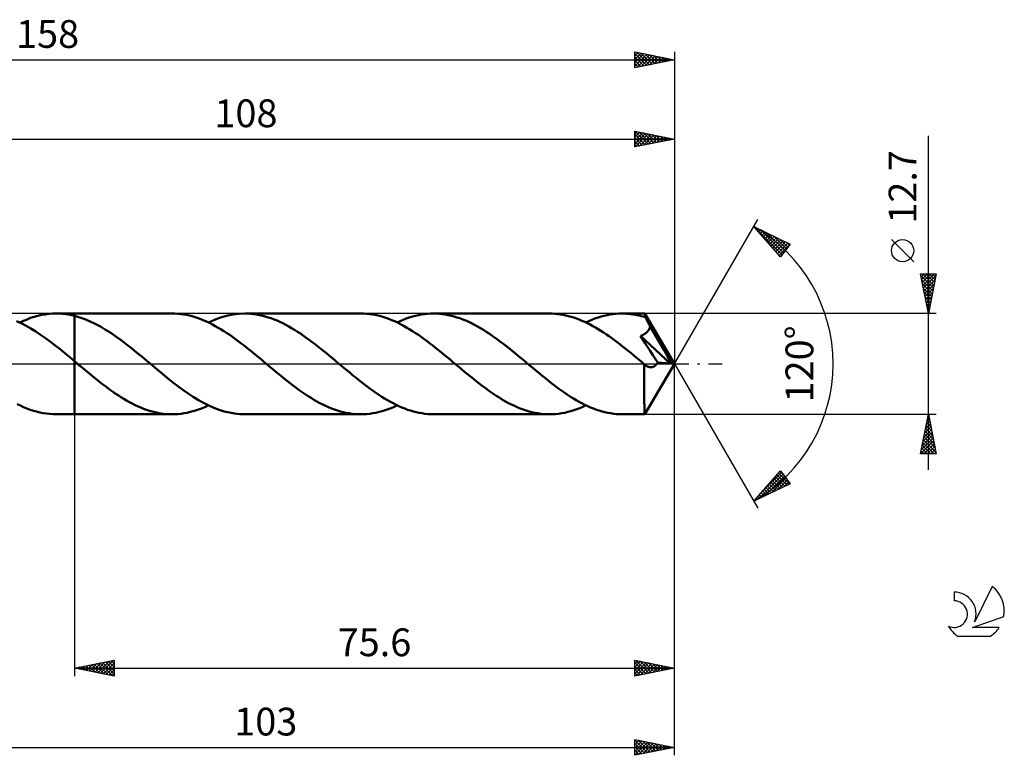
# Model space of a CAD drawing. Units: millimetres. Extents: x -17 to 200, y -49 to 43.
# Drawn here: x 75 to 200, y -49 to 43 of the extents above; entities that cross this region are included whole.
import ezdxf
from ezdxf.enums import TextEntityAlignment as Align

# ---------------------------------------------------------------- set-up
doc = ezdxf.new("R2010")
doc.units = ezdxf.units.MM
doc.header["$LTSCALE"] = 5.5
doc.linetypes.add('LONGDASH_DASH', pattern=[0.85, 0.4, -0.2, 0.05, -0.2])
for name, color, linetype in [('1', 4, 'CONTINUOUS'), ('2', 7, 'CONTINUOUS'), ('4', 2, 'LONGDASH_DASH'), ('CUT', 1, 'CONTINUOUS'), ('NOCUT', 7, 'CONTINUOUS'), ('SK2', 7, 'CONTINUOUS'), ('SK4', 2, 'LONGDASH_DASH'), ('SK6', 5, 'CONTINUOUS')]:
    doc.layers.add(name, color=color, linetype=linetype)
doc.styles.get("Standard").update_dxf_attribs({"font": 'Monospac821 BT'})

msp = doc.modelspace()

# ---------------------------------------------------------------- linework, layer by layer
at = {"layer": '1', "color": 4, "linetype": 'CONTINUOUS', "lineweight": 50}
for p, q in [((78.24, 6.17), (78.7, 6.25)), ((78.7, 6.25), (79.16, 6.3)), ((79.16, 6.3), (79.62, 6.34)), ((79.62, 6.34), (80.08, 6.35)), ((80.07, 6.35), (82.4, 6.35)), ((80.47, 6.34), (80.08, 6.35)), ((80.85, 6.32), (80.47, 6.34)), ((81.24, 6.27), (80.85, 6.32)), ((81.63, 6.22), (81.24, 6.27)), ((82.01, 6.14), (81.63, 6.22)), ((94.69, 6.35), (82.4, 6.35)), ((82.4, 6.35), (82.4, 6.35)), ((82.4, 6.05), (82.4, 6.35)), ((82.4, -6.35), (82.4, 6.35)), ((95.05, 6.34), (94.69, 6.35)), ((95.42, 6.32), (95.05, 6.34)), ((95.78, 6.29), (95.42, 6.32)), ((96.14, 6.23), (95.78, 6.29)), ((96.5, 6.17), (96.14, 6.23)), ((101.56, 6.06), (102.33, 6.22)), ((102.33, 6.22), (103.09, 6.32)), ((103.09, 6.32), (103.86, 6.35)), ((104.22, 6.34), (103.86, 6.35)), ((118.48, 6.35), (103.86, 6.35)), ((104.59, 6.32), (104.22, 6.34)), ((104.96, 6.28), (104.59, 6.32)), ((105.33, 6.23), (104.96, 6.28)), ((105.7, 6.16), (105.33, 6.23)), ((118.84, 6.34), (118.48, 6.35)), ((119.2, 6.32), (118.84, 6.34)), ((119.56, 6.28), (119.2, 6.32)), ((119.93, 6.23), (119.56, 6.28)), ((120.29, 6.17), (119.93, 6.23)), ((125.73, 6.15), (126.11, 6.22)), ((126.11, 6.22), (126.5, 6.28)), ((126.5, 6.28), (126.88, 6.32)), ((126.88, 6.32), (127.26, 6.34)), ((127.26, 6.34), (127.64, 6.35)), ((128.01, 6.34), (127.64, 6.35)), ((142.26, 6.35), (127.64, 6.35)), ((128.38, 6.32), (128.01, 6.34)), ((128.75, 6.28), (128.38, 6.32)), ((129.12, 6.23), (128.75, 6.28)), ((129.49, 6.16), (129.12, 6.23)), ((142.6, 6.34), (142.26, 6.35)), ((142.94, 6.32), (142.6, 6.34)), ((143.28, 6.29), (142.94, 6.32)), ((143.62, 6.25), (143.28, 6.29)), ((143.97, 6.19), (143.62, 6.25)), ((149.52, 6.15), (149.9, 6.22)), ((149.9, 6.22), (150.28, 6.28)), ((150.28, 6.28), (150.66, 6.32)), ((150.66, 6.32), (151.05, 6.34)), ((151.05, 6.34), (151.43, 6.35)), ((151.69, 6.35), (151.43, 6.35)), ((154.28, 6.35), (151.43, 6.35)), ((151.96, 6.33), (151.69, 6.35)), ((152.22, 6.32), (151.96, 6.33)), ((152.48, 6.29), (152.22, 6.32)), ((152.75, 6.25), (152.48, 6.29)), ((153.01, 6.21), (152.75, 6.25)), ((153.27, 6.16), (153.01, 6.21)), ((154.29, 6.33), (154.28, 6.35)), ((158, 0), (154.28, 6.35)), ((154.28, 6.35), (154.28, 6.35)), ((154.28, 6.35), (154.28, 6.35)), ((154.28, 6.35), (154.28, 6.35)), ((154.28, 6.35), (154.28, 6.35)), ((154.28, 6.35), (154.28, 6.35)), ((154.28, 6.35), (154.28, 6.35)), ((154.29, 6.31), (154.29, 6.33)), ((154.3, 6.27), (154.29, 6.31)), ((154.3, 6.23), (154.3, 6.27)), ((154.31, 6.18), (154.3, 6.23)), ((75.68, 5.13), (75.07, 5.41)), ((75.49, 5.22), (75.95, 5.43)), ((76.29, 4.81), (75.68, 5.13)), ((75.95, 5.43), (76.41, 5.62)), ((76.41, 5.62), (76.86, 5.79)), ((76.86, 5.79), (77.32, 5.94)), ((77.32, 5.94), (77.78, 6.06)), ((77.78, 6.06), (78.24, 6.17)), ((82.4, 6.05), (82.01, 6.14)), ((83.05, 5.87), (82.4, 6.05)), ((82.4, 6.05), (82.4, 6.05)), ((82.4, 6.05), (82.4, 6.05)), ((82.4, 6.05), (82.4, 6.05)), ((83.7, 5.63), (83.05, 5.87)), ((84.35, 5.36), (83.7, 5.63)), ((85.01, 5.05), (84.35, 5.36)), ((85.66, 4.7), (85.01, 5.05)), ((96.87, 6.09), (96.5, 6.17)), ((97.23, 6), (96.87, 6.09)), ((97.59, 5.89), (97.23, 6)), ((97.96, 5.77), (97.59, 5.89)), ((98.32, 5.64), (97.96, 5.77)), ((98.68, 5.49), (98.32, 5.64)), ((99.04, 5.33), (98.68, 5.49)), ((99.41, 5.16), (99.04, 5.33)), ((99.27, 5.22), (100.04, 5.56)), ((99.77, 4.97), (99.41, 5.16)), ((100.13, 4.78), (99.77, 4.97)), ((100.04, 5.56), (100.8, 5.84)), ((100.8, 5.84), (101.56, 6.06)), ((106.07, 6.08), (105.7, 6.16)), ((106.44, 5.98), (106.07, 6.08)), ((106.81, 5.87), (106.44, 5.98)), ((107.18, 5.75), (106.81, 5.87)), ((107.55, 5.61), (107.18, 5.75)), ((107.92, 5.46), (107.55, 5.61)), ((108.29, 5.29), (107.92, 5.46)), ((108.65, 5.12), (108.29, 5.29)), ((109.02, 4.93), (108.65, 5.12)), ((120.65, 6.09), (120.29, 6.17)), ((121.02, 6), (120.65, 6.09)), ((121.38, 5.89), (121.02, 6)), ((121.74, 5.77), (121.38, 5.89)), ((122.11, 5.63), (121.74, 5.77)), ((122.47, 5.49), (122.11, 5.63)), ((122.83, 5.33), (122.47, 5.49)), ((123.19, 5.16), (122.83, 5.33)), ((123.06, 5.22), (123.44, 5.4)), ((123.56, 4.97), (123.19, 5.16)), ((123.44, 5.4), (123.82, 5.56)), ((123.92, 4.78), (123.56, 4.97)), ((123.82, 5.56), (124.2, 5.71)), ((124.2, 5.71), (124.59, 5.84)), ((124.59, 5.84), (124.97, 5.96)), ((124.97, 5.96), (125.35, 6.06)), ((125.35, 6.06), (125.73, 6.15)), ((129.86, 6.08), (129.49, 6.16)), ((130.23, 5.98), (129.86, 6.08)), ((130.59, 5.87), (130.23, 5.98)), ((130.96, 5.75), (130.59, 5.87)), ((131.33, 5.61), (130.96, 5.75)), ((131.7, 5.46), (131.33, 5.61)), ((132.07, 5.29), (131.7, 5.46)), ((132.44, 5.12), (132.07, 5.29)), ((132.81, 4.93), (132.44, 5.12)), ((144.31, 6.12), (143.97, 6.19)), ((144.65, 6.04), (144.31, 6.12)), ((144.99, 5.94), (144.65, 6.04)), ((145.33, 5.84), (144.99, 5.94)), ((145.67, 5.72), (145.33, 5.84)), ((146.01, 5.59), (145.67, 5.72)), ((146.35, 5.45), (146.01, 5.59)), ((146.69, 5.29), (146.35, 5.45)), ((147.03, 5.13), (146.69, 5.29)), ((146.84, 5.22), (147.23, 5.4)), ((147.38, 4.96), (147.03, 5.13)), ((147.23, 5.4), (147.61, 5.56)), ((147.61, 5.56), (147.99, 5.71)), ((147.99, 5.71), (148.37, 5.84)), ((148.37, 5.84), (148.76, 5.96)), ((148.76, 5.96), (149.14, 6.06)), ((149.14, 6.06), (149.52, 6.15)), ((153.54, 6.1), (153.27, 6.16)), ((153.8, 6.04), (153.54, 6.1)), ((154.07, 5.97), (153.8, 6.04)), ((154.33, 5.89), (154.07, 5.97)), ((154.31, 6.12), (154.31, 6.18)), ((154.32, 6.05), (154.31, 6.12)), ((154.32, 5.97), (154.32, 6.05)), ((154.33, 5.89), (154.32, 5.97)), ((154.36, 5.84), (154.33, 5.89)), ((154.38, 5.79), (154.36, 5.84)), ((154.41, 5.74), (154.38, 5.79)), ((154.43, 5.7), (154.41, 5.74)), ((154.46, 5.65), (154.43, 5.7)), ((154.49, 5.6), (154.46, 5.65)), ((154.51, 5.55), (154.49, 5.6)), ((154.57, 5.43), (154.51, 5.55)), ((158, 0), (154.51, 5.55)), ((154.63, 5.31), (154.57, 5.43)), ((154.7, 5.19), (154.63, 5.31)), ((154.76, 5.07), (154.7, 5.19)), ((154.82, 4.95), (154.76, 5.07)), ((76.9, 4.46), (76.29, 4.81)), ((77.51, 4.08), (76.9, 4.46)), ((78.13, 3.67), (77.51, 4.08)), ((86.31, 4.31), (85.66, 4.7)), ((86.96, 3.9), (86.31, 4.31)), ((87.61, 3.45), (86.96, 3.9)), ((100.5, 4.57), (100.13, 4.78)), ((100.86, 4.36), (100.5, 4.57)), ((101.22, 4.13), (100.86, 4.36)), ((101.59, 3.89), (101.22, 4.13)), ((101.95, 3.65), (101.59, 3.89)), ((109.39, 4.73), (109.02, 4.93)), ((109.76, 4.51), (109.39, 4.73)), ((110.13, 4.29), (109.76, 4.51)), ((110.5, 4.06), (110.13, 4.29)), ((110.87, 3.82), (110.5, 4.06)), ((111.24, 3.56), (110.87, 3.82)), ((124.28, 4.57), (123.92, 4.78)), ((124.64, 4.36), (124.28, 4.57)), ((125.01, 4.13), (124.64, 4.36)), ((125.37, 3.89), (125.01, 4.13)), ((125.73, 3.65), (125.37, 3.89)), ((133.18, 4.73), (132.81, 4.93)), ((133.55, 4.51), (133.18, 4.73)), ((133.92, 4.29), (133.55, 4.51)), ((134.29, 4.06), (133.92, 4.29)), ((134.65, 3.82), (134.29, 4.06)), ((135.02, 3.56), (134.65, 3.82)), ((147.72, 4.77), (147.38, 4.96)), ((148.06, 4.58), (147.72, 4.77)), ((148.4, 4.38), (148.06, 4.58)), ((148.74, 4.16), (148.4, 4.38)), ((149.08, 3.94), (148.74, 4.16)), ((149.42, 3.72), (149.08, 3.94)), ((154.06, 3.68), (154.15, 3.73)), ((154.15, 3.73), (154.23, 3.77)), ((154.23, 3.77), (154.31, 3.83)), ((154.31, 3.83), (154.39, 3.88)), ((154.39, 3.88), (154.46, 3.94)), ((154.46, 3.94), (154.53, 4)), ((154.53, 4), (154.6, 4.07)), ((154.6, 4.07), (154.66, 4.14)), ((154.66, 4.14), (154.71, 4.21)), ((154.71, 4.21), (154.76, 4.29)), ((154.76, 4.29), (154.81, 4.37)), ((154.81, 4.37), (154.85, 4.45)), ((154.88, 4.83), (154.82, 4.95)), ((154.85, 4.45), (154.89, 4.53)), ((154.94, 4.71), (154.88, 4.83)), ((154.89, 4.53), (154.92, 4.62)), ((154.92, 4.62), (154.94, 4.71)), ((156.09, 2.78), (154.94, 4.71)), ((78.74, 3.25), (78.13, 3.67)), ((79.35, 2.8), (78.74, 3.25)), ((79.96, 2.33), (79.35, 2.8)), ((88.26, 2.98), (87.61, 3.45)), ((88.91, 2.49), (88.26, 2.98)), ((89.57, 1.98), (88.91, 2.49)), ((102.31, 3.4), (101.95, 3.65)), ((102.67, 3.14), (102.31, 3.4)), ((103.04, 2.87), (102.67, 3.14)), ((103.4, 2.59), (103.04, 2.87)), ((103.76, 2.31), (103.4, 2.59)), ((111.61, 3.3), (111.24, 3.56)), ((111.98, 3.03), (111.61, 3.3)), ((112.35, 2.76), (111.98, 3.03)), ((112.72, 2.48), (112.35, 2.76)), ((126.1, 3.4), (125.73, 3.65)), ((126.46, 3.13), (126.1, 3.4)), ((126.82, 2.87), (126.46, 3.13)), ((127.19, 2.59), (126.82, 2.87)), ((127.55, 2.31), (127.19, 2.59)), ((135.39, 3.3), (135.02, 3.56)), ((135.76, 3.03), (135.39, 3.3)), ((136.13, 2.76), (135.76, 3.03)), ((136.5, 2.48), (136.13, 2.76)), ((149.76, 3.48), (149.42, 3.72)), ((150.1, 3.24), (149.76, 3.48)), ((150.44, 2.99), (150.1, 3.24)), ((150.78, 2.73), (150.44, 2.99)), ((151.12, 2.47), (150.78, 2.73)), ((153.71, 3.52), (153.8, 3.56)), ((153.98, 3.12), (153.71, 3.52)), ((157.48, 0.04), (153.71, 3.52)), ((153.8, 3.56), (153.89, 3.6)), ((153.89, 3.6), (153.98, 3.64)), ((153.98, 3.64), (154.06, 3.68)), ((154.27, 2.67), (153.98, 3.12)), ((154.6, 2.17), (154.27, 2.67)), ((156.64, 1.84), (156.09, 2.78)), ((80.57, 1.84), (79.96, 2.33)), ((81.18, 1.35), (80.57, 1.84)), ((81.79, 0.84), (81.18, 1.35)), ((90.22, 1.45), (89.57, 1.98)), ((90.87, 0.92), (90.22, 1.45)), ((104.12, 2.03), (103.76, 2.31)), ((104.49, 1.73), (104.12, 2.03)), ((104.85, 1.44), (104.49, 1.73)), ((105.21, 1.14), (104.85, 1.44)), ((113.08, 2.19), (112.72, 2.48)), ((113.45, 1.9), (113.08, 2.19)), ((113.82, 1.6), (113.45, 1.9)), ((114.19, 1.3), (113.82, 1.6)), ((114.56, 0.99), (114.19, 1.3)), ((127.91, 2.02), (127.55, 2.31)), ((128.27, 1.73), (127.91, 2.02)), ((128.64, 1.44), (128.27, 1.73)), ((129, 1.14), (128.64, 1.44)), ((136.87, 2.19), (136.5, 2.48)), ((137.24, 1.89), (136.87, 2.19)), ((137.61, 1.6), (137.24, 1.89)), ((137.98, 1.3), (137.61, 1.6)), ((138.35, 0.99), (137.98, 1.3)), ((151.47, 2.21), (151.12, 2.47)), ((151.81, 1.94), (151.47, 2.21)), ((152.15, 1.66), (151.81, 1.94)), ((152.49, 1.38), (152.15, 1.66)), ((152.83, 1.1), (152.49, 1.38)), ((154.94, 1.63), (154.6, 2.17)), ((155.29, 1.1), (154.94, 1.63)), ((156.95, 1.27), (156.64, 1.84)), ((157.15, 0.89), (156.95, 1.27)), ((82.4, 0.33), (81.79, 0.84)), ((82.54, 0.21), (82.4, 0.33)), ((82.4, 0.33), (82.4, 0.33)), ((82.4, 0.33), (82.4, 0.33)), ((82.4, 0.33), (82.4, 0.33)), ((82.4, 0.33), (82.4, 0.33)), ((82.4, 0.33), (82.4, 0.33)), ((82.4, -6.35), (82.4, 0.33)), ((82.68, 0.1), (82.54, 0.21)), ((82.82, -0.02), (82.68, 0.1)), ((91.52, 0.37), (90.87, 0.92)), ((92.17, -0.17), (91.52, 0.37)), ((105.58, 0.84), (105.21, 1.14)), ((105.94, 0.54), (105.58, 0.84)), ((106.3, 0.23), (105.94, 0.54)), ((106.67, -0.07), (106.3, 0.23)), ((114.93, 0.68), (114.56, 0.99)), ((115.3, 0.37), (114.93, 0.68)), ((115.66, 0.07), (115.3, 0.37)), ((116.03, -0.23), (115.66, 0.07)), ((129.36, 0.84), (129, 1.14)), ((129.72, 0.54), (129.36, 0.84)), ((130.09, 0.23), (129.72, 0.54)), ((130.45, -0.07), (130.09, 0.23)), ((138.72, 0.68), (138.35, 0.99)), ((139.09, 0.37), (138.72, 0.68)), ((139.45, 0.07), (139.09, 0.37)), ((139.81, -0.23), (139.45, 0.07)), ((153.17, 0.82), (152.83, 1.1)), ((153.51, 0.54), (153.17, 0.82)), ((153.85, 0.25), (153.51, 0.54)), ((154.2, -0.04), (153.85, 0.25)), ((154.28, -6.35), (158, 0)), ((155.61, 0.61), (155.29, 1.1)), ((155.89, 0.18), (155.61, 0.61)), ((155.77, -0.01), (155.83, 0.08)), ((155.83, 0.08), (155.89, 0.18)), ((157.48, 0.04), (155.89, 0.18)), ((157.29, 0.6), (157.15, 0.89)), ((157.38, 0.38), (157.29, 0.6)), ((157.45, 0.2), (157.38, 0.38)), ((157.44, 0.18), (157.43, 0.2)), ((158, 0), (157.43, 0.2)), ((157.43, 0.2), (157.45, 0.2)), ((157.45, 0.16), (157.44, 0.18)), ((158, 0), (157.45, 0.2)), ((157.46, 0.13), (157.45, 0.16)), ((157.46, 0.11), (157.46, 0.13)), ((157.47, 0.09), (157.46, 0.11)), ((157.48, 0.07), (157.47, 0.09)), ((157.48, 0.04), (157.48, 0.07)), ((82.96, -0.14), (82.82, -0.02)), ((83.1, -0.26), (82.96, -0.14)), ((83.24, -0.37), (83.1, -0.26)), ((83.6, -0.67), (83.24, -0.37)), ((83.96, -0.97), (83.6, -0.67)), ((84.32, -1.27), (83.96, -0.97)), ((92.82, -0.71), (92.17, -0.17)), ((93.47, -1.25), (92.82, -0.71)), ((107.03, -0.37), (106.67, -0.07)), ((107.4, -0.68), (107.03, -0.37)), ((107.77, -0.99), (107.4, -0.68)), ((108.14, -1.29), (107.77, -0.99)), ((116.39, -0.54), (116.03, -0.23)), ((116.75, -0.84), (116.39, -0.54)), ((117.12, -1.14), (116.75, -0.84)), ((117.48, -1.44), (117.12, -1.14)), ((130.81, -0.37), (130.45, -0.07)), ((131.18, -0.68), (130.81, -0.37)), ((131.55, -0.99), (131.18, -0.68)), ((131.92, -1.29), (131.55, -0.99)), ((140.18, -0.54), (139.81, -0.23)), ((140.54, -0.84), (140.18, -0.54)), ((140.9, -1.14), (140.54, -0.84)), ((141.27, -1.44), (140.9, -1.14)), ((154.19, -0.32), (154.2, -0.04)), ((154.19, -0.61), (154.19, -0.32)), ((154.19, -0.9), (154.19, -0.61)), ((154.19, -1.18), (154.19, -0.9)), ((154.19, -1.46), (154.19, -1.18)), ((154.21, -0.05), (154.2, -0.04)), ((154.23, -0.07), (154.21, -0.05)), ((154.25, -0.08), (154.23, -0.07)), ((154.26, -0.1), (154.25, -0.08)), ((154.28, -0.11), (154.26, -0.1)), ((154.3, -0.12), (154.28, -0.11)), ((154.38, -0.18), (154.3, -0.12)), ((154.45, -0.24), (154.38, -0.18)), ((154.53, -0.29), (154.45, -0.24)), ((154.61, -0.33), (154.53, -0.29)), ((154.69, -0.36), (154.61, -0.33)), ((154.77, -0.38), (154.69, -0.36)), ((154.85, -0.4), (154.77, -0.38)), ((154.92, -0.42), (154.85, -0.4)), ((155, -0.42), (154.92, -0.42)), ((155, -0.42), (155.08, -0.42)), ((155.08, -0.42), (155.16, -0.41)), ((155.16, -0.41), (155.24, -0.39)), ((155.24, -0.39), (155.32, -0.36)), ((155.32, -0.36), (155.4, -0.33)), ((155.4, -0.33), (155.48, -0.28)), ((155.48, -0.28), (155.55, -0.23)), ((155.55, -0.23), (155.63, -0.17)), ((155.63, -0.17), (155.7, -0.09)), ((155.7, -0.09), (155.77, -0.01)), ((84.67, -1.56), (84.32, -1.27)), ((85.03, -1.85), (84.67, -1.56)), ((85.39, -2.13), (85.03, -1.85)), ((85.75, -2.41), (85.39, -2.13)), ((86.1, -2.69), (85.75, -2.41)), ((94.11, -1.78), (93.47, -1.25)), ((94.76, -2.3), (94.11, -1.78)), ((95.41, -2.79), (94.76, -2.3)), ((108.51, -1.6), (108.14, -1.29)), ((108.88, -1.89), (108.51, -1.6)), ((109.24, -2.19), (108.88, -1.89)), ((109.61, -2.48), (109.24, -2.19)), ((109.98, -2.76), (109.61, -2.48)), ((117.84, -1.73), (117.48, -1.44)), ((118.2, -2.02), (117.84, -1.73)), ((118.57, -2.31), (118.2, -2.02)), ((118.93, -2.59), (118.57, -2.31)), ((132.29, -1.6), (131.92, -1.29)), ((132.66, -1.89), (132.29, -1.6)), ((133.03, -2.19), (132.66, -1.89)), ((133.4, -2.47), (133.03, -2.19)), ((133.77, -2.76), (133.4, -2.47)), ((141.63, -1.73), (141.27, -1.44)), ((141.99, -2.02), (141.63, -1.73)), ((142.35, -2.31), (141.99, -2.02)), ((142.72, -2.59), (142.35, -2.31)), ((154.18, -2.26), (154.19, -2)), ((154.18, -2.52), (154.18, -2.26)), ((154.19, -1.74), (154.19, -1.46)), ((154.19, -2), (154.19, -1.74)), ((86.46, -2.95), (86.1, -2.69)), ((86.82, -3.22), (86.46, -2.95)), ((87.18, -3.47), (86.82, -3.22)), ((87.53, -3.72), (87.18, -3.47)), ((87.89, -3.96), (87.53, -3.72)), ((96.06, -3.27), (95.41, -2.79)), ((96.71, -3.73), (96.06, -3.27)), ((110.35, -3.03), (109.98, -2.76)), ((110.72, -3.3), (110.35, -3.03)), ((111.09, -3.56), (110.72, -3.3)), ((111.46, -3.81), (111.09, -3.56)), ((119.29, -2.86), (118.93, -2.59)), ((119.65, -3.13), (119.29, -2.86)), ((120.02, -3.39), (119.65, -3.13)), ((120.38, -3.65), (120.02, -3.39)), ((120.74, -3.89), (120.38, -3.65)), ((134.14, -3.03), (133.77, -2.76)), ((134.51, -3.3), (134.14, -3.03)), ((134.88, -3.56), (134.51, -3.3)), ((135.25, -3.81), (134.88, -3.56)), ((143.08, -2.87), (142.72, -2.59)), ((143.44, -3.13), (143.08, -2.87)), ((143.81, -3.4), (143.44, -3.13)), ((144.17, -3.65), (143.81, -3.4)), ((144.53, -3.89), (144.17, -3.65)), ((154.18, -2.77), (154.18, -2.52)), ((154.19, -3.02), (154.18, -2.77)), ((154.19, -3.26), (154.19, -3.02)), ((154.19, -3.5), (154.19, -3.26)), ((154.19, -3.74), (154.19, -3.5)), ((88.25, -4.19), (87.89, -3.96)), ((88.61, -4.41), (88.25, -4.19)), ((88.96, -4.62), (88.61, -4.41)), ((89.32, -4.82), (88.96, -4.62)), ((89.68, -5.01), (89.32, -4.82)), ((97.36, -4.15), (96.71, -3.73)), ((98.01, -4.55), (97.36, -4.15)), ((98.66, -4.91), (98.01, -4.55)), ((99.31, -5.24), (98.66, -4.91)), ((111.83, -4.06), (111.46, -3.81)), ((112.2, -4.29), (111.83, -4.06)), ((112.57, -4.51), (112.2, -4.29)), ((112.94, -4.73), (112.57, -4.51)), ((113.31, -4.93), (112.94, -4.73)), ((113.68, -5.12), (113.31, -4.93)), ((121.11, -4.13), (120.74, -3.89)), ((121.47, -4.35), (121.11, -4.13)), ((121.83, -4.57), (121.47, -4.35)), ((122.2, -4.78), (121.83, -4.57)), ((122.56, -4.97), (122.2, -4.78)), ((135.61, -4.06), (135.25, -3.81)), ((135.98, -4.29), (135.61, -4.06)), ((136.35, -4.51), (135.98, -4.29)), ((136.72, -4.73), (136.35, -4.51)), ((137.09, -4.93), (136.72, -4.73)), ((137.46, -5.12), (137.09, -4.93)), ((144.9, -4.13), (144.53, -3.89)), ((145.26, -4.36), (144.9, -4.13)), ((145.62, -4.57), (145.26, -4.36)), ((145.99, -4.78), (145.62, -4.57)), ((146.35, -4.97), (145.99, -4.78)), ((154.19, -3.97), (154.19, -3.74)), ((154.19, -4.19), (154.19, -3.97)), ((154.19, -4.4), (154.19, -4.19)), ((154.2, -4.6), (154.19, -4.4)), ((154.2, -4.8), (154.2, -4.6)), ((154.2, -4.98), (154.2, -4.8)), ((75.57, -5.26), (75.16, -5.06)), ((75.98, -5.44), (75.57, -5.26)), ((76.39, -5.61), (75.98, -5.44)), ((76.8, -5.77), (76.39, -5.61)), ((77.21, -5.9), (76.8, -5.77)), ((77.62, -6.02), (77.21, -5.9)), ((78.03, -6.12), (77.62, -6.02)), ((78.44, -6.2), (78.03, -6.12)), ((78.85, -6.27), (78.44, -6.2)), ((90.04, -5.19), (89.68, -5.01)), ((90.4, -5.36), (90.04, -5.19)), ((90.75, -5.51), (90.4, -5.36)), ((91.11, -5.65), (90.75, -5.51)), ((91.47, -5.79), (91.11, -5.65)), ((91.83, -5.9), (91.47, -5.79)), ((92.19, -6.01), (91.83, -5.9)), ((92.54, -6.1), (92.19, -6.01)), ((92.9, -6.17), (92.54, -6.1)), ((93.26, -6.24), (92.9, -6.17)), ((96.22, -6.22), (96.6, -6.15)), ((96.6, -6.15), (96.98, -6.06)), ((96.98, -6.06), (97.36, -5.96)), ((97.36, -5.96), (97.75, -5.84)), ((97.75, -5.84), (98.13, -5.71)), ((98.13, -5.71), (98.51, -5.56)), ((98.51, -5.56), (98.89, -5.4)), ((98.89, -5.4), (99.27, -5.22)), ((99.96, -5.53), (99.31, -5.24)), ((100.61, -5.78), (99.96, -5.53)), ((101.26, -5.98), (100.61, -5.78)), ((101.91, -6.14), (101.26, -5.98)), ((102.56, -6.26), (101.91, -6.14)), ((114.04, -5.29), (113.68, -5.12)), ((114.41, -5.46), (114.04, -5.29)), ((114.78, -5.61), (114.41, -5.46)), ((115.15, -5.75), (114.78, -5.61)), ((115.52, -5.87), (115.15, -5.75)), ((115.89, -5.98), (115.52, -5.87)), ((116.26, -6.08), (115.89, -5.98)), ((116.63, -6.16), (116.26, -6.08)), ((117, -6.23), (116.63, -6.16)), ((120, -6.22), (120.39, -6.15)), ((120.39, -6.15), (120.77, -6.06)), ((120.77, -6.06), (121.15, -5.96)), ((121.15, -5.96), (121.53, -5.84)), ((121.53, -5.84), (121.91, -5.71)), ((121.91, -5.71), (122.29, -5.56)), ((122.29, -5.56), (122.68, -5.4)), ((122.92, -5.16), (122.56, -4.97)), ((122.68, -5.4), (123.06, -5.22)), ((123.28, -5.33), (122.92, -5.16)), ((123.65, -5.49), (123.28, -5.33)), ((124.01, -5.63), (123.65, -5.49)), ((124.37, -5.77), (124.01, -5.63)), ((124.74, -5.89), (124.37, -5.77)), ((125.1, -6), (124.74, -5.89)), ((125.46, -6.09), (125.1, -6)), ((125.83, -6.17), (125.46, -6.09)), ((126.19, -6.23), (125.83, -6.17)), ((137.83, -5.29), (137.46, -5.12)), ((138.2, -5.46), (137.83, -5.29)), ((138.57, -5.61), (138.2, -5.46)), ((138.94, -5.75), (138.57, -5.61)), ((139.31, -5.87), (138.94, -5.75)), ((139.68, -5.98), (139.31, -5.87)), ((140.04, -6.08), (139.68, -5.98)), ((140.41, -6.16), (140.04, -6.08)), ((140.78, -6.23), (140.41, -6.16)), ((143.79, -6.22), (144.17, -6.15)), ((144.17, -6.15), (144.55, -6.06)), ((144.55, -6.06), (144.93, -5.96)), ((144.93, -5.96), (145.32, -5.84)), ((145.32, -5.84), (145.7, -5.71)), ((145.7, -5.71), (146.08, -5.56)), ((146.08, -5.56), (146.46, -5.4)), ((146.71, -5.16), (146.35, -4.97)), ((146.46, -5.4), (146.84, -5.22)), ((147.07, -5.33), (146.71, -5.16)), ((147.44, -5.49), (147.07, -5.33)), ((147.8, -5.64), (147.44, -5.49)), ((148.16, -5.77), (147.8, -5.64)), ((148.53, -5.89), (148.16, -5.77)), ((148.89, -6), (148.53, -5.89)), ((149.25, -6.09), (148.89, -6)), ((149.61, -6.17), (149.25, -6.09)), ((149.98, -6.23), (149.61, -6.17)), ((154.21, -5.16), (154.2, -4.98)), ((154.21, -5.32), (154.21, -5.16)), ((154.21, -5.47), (154.21, -5.32)), ((154.22, -5.61), (154.21, -5.47)), ((154.22, -5.73), (154.22, -5.61)), ((154.23, -5.85), (154.22, -5.73)), ((154.23, -5.95), (154.23, -5.85)), ((154.24, -6.04), (154.23, -5.95)), ((154.24, -6.12), (154.24, -6.04)), ((154.25, -6.19), (154.24, -6.12)), ((154.25, -6.25), (154.25, -6.19)), ((79.26, -6.31), (78.85, -6.27)), ((79.67, -6.34), (79.26, -6.31)), ((80.08, -6.35), (79.67, -6.34)), ((80.07, -6.35), (82.4, -6.35)), ((82.4, -6.35), (82.4, -6.35)), ((82.4, -6.35), (94.69, -6.35)), ((93.62, -6.29), (93.26, -6.24)), ((93.97, -6.32), (93.62, -6.29)), ((94.33, -6.34), (93.97, -6.32)), ((94.69, -6.35), (94.33, -6.34)), ((94.69, -6.35), (95.07, -6.34)), ((95.07, -6.34), (95.45, -6.32)), ((95.45, -6.32), (95.84, -6.28)), ((95.84, -6.28), (96.22, -6.22)), ((103.21, -6.33), (102.56, -6.26)), ((103.86, -6.35), (103.21, -6.33)), ((103.86, -6.35), (118.48, -6.35)), ((117.37, -6.28), (117, -6.23)), ((117.74, -6.32), (117.37, -6.28)), ((118.11, -6.34), (117.74, -6.32)), ((118.48, -6.35), (118.11, -6.34)), ((118.48, -6.35), (118.86, -6.34)), ((118.86, -6.34), (119.24, -6.32)), ((119.24, -6.32), (119.62, -6.28)), ((119.62, -6.28), (120, -6.22)), ((126.55, -6.28), (126.19, -6.23)), ((126.92, -6.32), (126.55, -6.28)), ((127.28, -6.34), (126.92, -6.32)), ((127.64, -6.35), (127.28, -6.34)), ((127.64, -6.35), (142.26, -6.35)), ((141.15, -6.28), (140.78, -6.23)), ((141.52, -6.32), (141.15, -6.28)), ((141.89, -6.34), (141.52, -6.32)), ((142.26, -6.35), (141.89, -6.34)), ((142.26, -6.35), (142.64, -6.34)), ((142.64, -6.34), (143.02, -6.32)), ((143.02, -6.32), (143.41, -6.28)), ((143.41, -6.28), (143.79, -6.22)), ((150.34, -6.28), (149.98, -6.23)), ((150.7, -6.32), (150.34, -6.28)), ((151.06, -6.34), (150.7, -6.32)), ((151.43, -6.35), (151.06, -6.34)), ((151.43, -6.35), (154.28, -6.35)), ((154.26, -6.29), (154.25, -6.25)), ((154.26, -6.32), (154.26, -6.29)), ((154.27, -6.34), (154.26, -6.32)), ((154.28, -6.35), (154.27, -6.34)), ((154.28, -6.35), (154.28, -6.35)), ((154.28, -6.35), (154.28, -6.35)), ((154.28, -6.35), (154.28, -6.35)), ((154.28, -6.35), (154.28, -6.35)), ((154.28, -6.35), (154.28, -6.35)), ((154.28, -6.35), (154.28, -6.35))]:
    msp.add_line(p, q, dxfattribs=at)
at = {"layer": '2', "color": 7, "linetype": 'CONTINUOUS', "lineweight": 25}
for p, q in [((153, 27.35), (153, 29.35)), ((153, 29.35), (158, 28.35)), ((153, 28.99), (153.3, 29.29)), ((153, 28.57), (153.65, 29.22)), ((153, 28.15), (154, 29.15)), ((153, 27.72), (154.36, 29.08)), ((153, 28.95), (154.33, 27.62)), ((153.03, 29.34), (154.68, 27.69)), ((153.07, 27.36), (154.71, 29.01)), ((153.56, 29.24), (155.04, 27.76)), ((153.6, 27.47), (155.06, 28.94)), ((154.09, 29.13), (155.39, 27.83)), ((154.13, 27.58), (155.42, 28.87)), ((154.62, 29.03), (155.74, 27.9)), ((154.66, 27.68), (155.77, 28.8)), ((155.15, 28.92), (156.1, 27.97)), ((155.19, 27.79), (156.13, 28.72)), ((155.68, 28.81), (156.45, 28.04)), ((155.72, 27.89), (156.48, 28.65)), ((156.21, 28.71), (156.8, 28.11)), ((156.25, 28), (156.83, 28.58)), ((156.74, 28.6), (157.16, 28.18)), ((158, 29.35), (158, 0)), ((190, -13.35), (190, 28.75)), ((50, 28.35), (158, 28.35)), ((153, 28.52), (153.98, 27.55)), ((158, 28.35), (153, 27.35)), ((153, 28.1), (153.62, 27.47)), ((153, 27.67), (153.27, 27.4)), ((156.78, 28.11), (157.19, 28.51)), ((157.27, 28.5), (157.51, 28.25)), ((157.31, 28.21), (157.54, 28.44)), ((157.8, 28.39), (157.87, 28.32)), ((157.84, 28.32), (157.89, 28.37)), ((158, 0), (168.5, 18.19)), ((168, 17.32), (172.59, 15.1)), ((171.38, 13.5), (168, 17.32)), ((168, 17.32), (168, 17.32)), ((168.04, 17.3), (171.58, 13.76)), ((168.2, 17.09), (168.29, 17.18)), ((168.4, 16.87), (168.57, 17.04)), ((168.6, 16.64), (168.86, 16.9)), ((168.8, 16.42), (169.14, 16.77)), ((168.86, 16.9), (171.76, 14)), ((169, 16.19), (169.43, 16.63)), ((169.2, 15.97), (169.72, 16.49)), ((169.4, 15.74), (170, 16.35)), ((169.59, 15.52), (170.29, 16.21)), ((169.69, 16.5), (171.94, 14.25)), ((169.79, 15.29), (170.57, 16.07)), ((169.99, 15.07), (170.86, 15.93)), ((170.19, 14.84), (171.14, 15.8)), ((170.39, 14.62), (171.43, 15.66)), ((170.51, 16.1), (172.13, 14.49)), ((170.59, 14.39), (171.72, 15.52)), ((170.79, 14.17), (172, 15.38)), ((170.99, 13.94), (172.29, 15.24)), ((171.19, 13.72), (172.57, 15.1)), ((171.33, 15.7), (172.31, 14.73)), ((172.59, 15.1), (171.38, 13.5)), ((172.16, 15.3), (172.49, 14.97)), ((188.15, 12.88), (185.35, 15.68)), ((171.11, 13.8), (171.39, 13.52)), ((190, 6.35), (189, 11.35)), ((189, 11.35), (191, 11.35)), ((189.01, 11.31), (189.05, 11.35)), ((189.08, 10.95), (189.47, 11.35)), ((189.15, 10.6), (189.9, 11.35)), ((189.22, 10.25), (190.32, 11.35)), ((189.26, 11.35), (190.71, 9.9)), ((189.29, 9.89), (190.75, 11.35)), ((189.69, 11.35), (190.78, 10.26)), ((191, 11.35), (190, 6.35)), ((190.11, 11.35), (190.85, 10.61)), ((190.54, 11.35), (190.92, 10.96)), ((190.96, 11.35), (190.99, 11.32)), ((189.04, 11.15), (190.64, 9.55)), ((189.15, 10.62), (190.57, 9.2)), ((189.25, 10.09), (190.5, 8.84)), ((189.36, 9.54), (190.96, 11.14)), ((189.43, 9.19), (190.85, 10.61)), ((189.5, 8.83), (190.74, 10.07)), ((189.36, 9.56), (190.43, 8.49)), ((189.46, 9.03), (190.36, 8.14)), ((189.57, 8.48), (190.64, 9.54)), ((189.64, 8.13), (190.53, 9.01)), ((189.57, 8.5), (190.29, 7.78)), ((189.68, 7.97), (190.22, 7.43)), ((189.72, 7.77), (190.43, 8.48)), ((189.79, 7.42), (190.32, 7.95)), ((191, 6.35), (154.33, 6.35)), ((189.78, 7.44), (190.14, 7.07)), ((189.86, 7.07), (190.21, 7.42)), ((189.89, 6.91), (190.07, 6.72)), ((189.93, 6.71), (190.11, 6.89)), ((189.99, 6.38), (190, 6.37)), ((190, 6.36), (190, 6.36)), ((158, -39.35), (158, 0)), ((158, -49.35), (158, 0)), ((158, 0), (168.5, -18.19)), ((82.4, -6.35), (82.4, -39.35)), ((154.33, -6.35), (191, -6.35)), ((189, -11.35), (190, -6.35)), ((189.74, -7.67), (190.18, -7.23)), ((189.79, -7.42), (190.32, -7.95)), ((189.84, -7.14), (190.1, -6.87)), ((189.86, -7.06), (190.21, -7.42)), ((189.93, -6.71), (190.11, -6.89)), ((189.95, -6.61), (190.03, -6.52)), ((190, -6.35), (191, -11.35)), ((190, -6.36), (190, -6.36)), ((189.31, -9.79), (190.46, -8.64)), ((189.42, -9.26), (190.39, -8.29)), ((189.52, -8.73), (190.32, -7.93)), ((189.57, -8.48), (190.64, -9.54)), ((189.63, -8.2), (190.25, -7.58)), ((189.65, -8.12), (190.53, -9.01)), ((189.72, -7.77), (190.43, -8.48)), ((189.02, -11.35), (190.67, -9.7)), ((189.1, -10.85), (190.6, -9.35)), ((189.21, -10.32), (190.53, -8.99)), ((189.29, -9.89), (190.75, -11.35)), ((189.36, -9.54), (190.96, -11.13)), ((189.43, -9.18), (190.85, -10.6)), ((189.5, -8.83), (190.74, -10.07)), ((189.08, -10.95), (189.48, -11.35)), ((189.15, -10.6), (189.9, -11.35)), ((189.22, -10.24), (190.33, -11.35)), ((189.45, -11.35), (190.74, -10.06)), ((189.87, -11.35), (190.81, -10.41)), ((190.3, -11.35), (190.88, -10.76)), ((190.72, -11.35), (190.95, -11.12)), ((191, -11.35), (189, -11.35)), ((189.01, -11.31), (189.05, -11.35)), ((168, -17.32), (171.38, -13.5)), ((171.33, -13.56), (171.74, -13.97)), ((171.38, -13.5), (172.59, -15.1)), ((168.54, -17.06), (171.69, -13.91)), ((169.13, -16.04), (171.51, -13.67)), ((169.36, -16.66), (171.87, -14.15)), ((170.19, -16.26), (172.05, -14.39)), ((170.33, -14.69), (171.34, -15.7)), ((170.53, -14.46), (171.63, -15.56)), ((170.73, -14.24), (171.91, -15.42)), ((170.93, -14.01), (172.2, -15.28)), ((171.01, -15.86), (172.24, -14.63)), ((171.13, -13.79), (172.48, -15.15)), ((171.83, -15.46), (172.42, -14.87)), ((172.59, -15.1), (168, -17.32)), ((169.13, -16.04), (169.63, -16.53)), ((169.33, -15.81), (169.91, -16.39)), ((169.53, -15.59), (170.2, -16.25)), ((169.73, -15.36), (170.48, -16.12)), ((169.93, -15.14), (170.77, -15.98)), ((170.13, -14.91), (171.06, -15.84)), ((168.14, -17.16), (168.2, -17.22)), ((168.34, -16.94), (168.48, -17.09)), ((168.54, -16.71), (168.77, -16.95)), ((168.74, -16.49), (169.06, -16.81)), ((168.94, -16.26), (169.34, -16.67)), ((82.4, -38.35), (87.4, -37.35)), ((82.4, -38.35), (158, -38.35)), ((87.4, -39.35), (82.4, -38.35)), ((82.41, -38.35), (82.41, -38.35)), ((82.5, -38.37), (82.55, -38.32)), ((82.76, -38.28), (82.94, -38.46)), ((82.86, -38.44), (83.08, -38.21)), ((83.11, -38.21), (83.47, -38.56)), ((83.21, -38.51), (83.61, -38.11)), ((83.47, -38.14), (84, -38.67)), ((83.56, -38.58), (84.14, -38)), ((83.82, -38.07), (84.53, -38.78)), ((83.92, -38.65), (84.68, -37.89)), ((84.17, -38), (85.06, -38.88)), ((84.27, -38.72), (85.21, -37.79)), ((84.53, -37.92), (85.59, -38.99)), ((84.62, -38.79), (85.74, -37.68)), ((84.88, -37.85), (86.12, -39.09)), ((84.98, -38.87), (86.27, -37.58)), ((85.23, -37.78), (86.65, -39.2)), ((85.33, -38.94), (86.8, -37.47)), ((85.59, -37.71), (87.18, -39.31)), ((85.68, -39.01), (87.33, -37.36)), ((85.94, -37.64), (87.4, -39.1)), ((86.04, -39.08), (87.4, -37.72)), ((86.29, -37.57), (87.4, -38.68)), ((86.39, -39.15), (87.4, -38.14)), ((86.65, -37.5), (87.4, -38.25)), ((87, -37.43), (87.4, -37.83)), ((87.36, -37.36), (87.4, -37.4)), ((87.4, -37.35), (87.4, -39.35)), ((153, -39.35), (153, -37.35)), ((153, -37.35), (158, -38.35)), ((153, -37.37), (153.02, -37.35)), ((153, -37.8), (153.37, -37.42)), ((153, -38.22), (153.73, -37.5)), ((153, -38.65), (154.08, -37.57)), ((153, -39.07), (154.43, -37.64)), ((153, -37.66), (154.41, -39.07)), ((153, -38.09), (154.05, -39.14)), ((158, -38.35), (153, -39.35)), ((153.14, -37.38), (154.76, -39)), ((153.18, -39.31), (154.79, -37.71)), ((153.67, -37.48), (155.11, -38.93)), ((153.71, -39.21), (155.14, -37.78)), ((154.2, -37.59), (155.47, -38.86)), ((154.24, -39.1), (155.49, -37.85)), ((154.73, -37.7), (155.82, -38.79)), ((154.77, -39), (155.85, -37.92)), ((155.26, -37.8), (156.17, -38.72)), ((155.3, -38.89), (156.2, -37.99)), ((155.79, -37.91), (156.53, -38.64)), ((155.83, -38.78), (156.55, -38.06)), ((156.32, -38.01), (156.88, -38.57)), ((156.36, -38.68), (156.91, -38.13)), ((156.85, -38.12), (157.23, -38.5)), ((156.89, -38.57), (157.26, -38.2)), ((157.38, -38.23), (157.59, -38.43)), ((157.42, -38.47), (157.61, -38.27)), ((157.91, -38.33), (157.94, -38.36)), ((157.95, -38.36), (157.97, -38.34)), ((86.75, -39.22), (87.4, -38.56)), ((87.1, -39.29), (87.4, -38.99)), ((153, -38.51), (153.7, -39.21)), ((153, -38.94), (153.34, -39.28)), ((55, -48.35), (158, -48.35)), ((153, -49.35), (153, -47.35)), ((153, -47.35), (158, -48.35)), ((153, -47.61), (153.22, -47.39)), ((153, -47.42), (154.61, -49.03)), ((153, -48.04), (153.57, -47.46)), ((153, -48.46), (153.93, -47.54)), ((153, -48.89), (154.28, -47.61)), ((153, -49.31), (154.63, -47.68)), ((153, -47.85), (154.25, -49.1)), ((153, -48.27), (153.9, -49.17)), ((158, -48.35), (153, -49.35)), ((153.44, -47.44), (154.96, -48.96)), ((153.48, -49.25), (154.99, -47.75)), ((153.97, -47.54), (155.31, -48.89)), ((154.01, -49.15), (155.34, -47.82)), ((154.5, -47.65), (155.67, -48.82)), ((154.54, -49.04), (155.7, -47.89)), ((155.03, -47.76), (156.02, -48.75)), ((155.07, -48.94), (156.05, -47.96)), ((155.56, -47.86), (156.37, -48.68)), ((155.6, -48.83), (156.4, -48.03)), ((156.09, -47.97), (156.73, -48.6)), ((156.13, -48.72), (156.76, -48.1)), ((156.62, -48.07), (157.08, -48.53)), ((156.66, -48.62), (157.11, -48.17)), ((157.15, -48.18), (157.44, -48.46)), ((157.19, -48.51), (157.46, -48.24)), ((157.68, -48.29), (157.79, -48.39)), ((157.72, -48.41), (157.82, -48.31)), ((153, -48.69), (153.55, -49.24)), ((153, -49.12), (153.19, -49.31))]:
    msp.add_line(p, q, dxfattribs=at)
msp.add_circle((186.75, 14.28), 1.4, dxfattribs=at)
msp.add_arc((158, 0), 20, 300, 60, dxfattribs=at)
at = {"layer": '4', "color": 2, "linetype": 'LONGDASH_DASH', "lineweight": 25}
msp.add_line((50, 0), (158, 0), dxfattribs=at)
at = {"layer": 'CUT', "color": 1, "linetype": 'CONTINUOUS', "lineweight": 25}
for p, q in [((154.33, 6.35), (82.4, 6.35)), ((82.4, 6.35), (82.4, 0)), ((158, 0), (154.33, 6.35)), ((82.4, 0), (158, 0))]:
    msp.add_line(p, q, dxfattribs=at)
at = {"layer": 'NOCUT', "color": 7, "linetype": 'CONTINUOUS', "lineweight": 25}
for p, q in [((82.4, 6.35), (55, 6.35)), ((82.4, 0), (82.4, 6.35)), ((82.4, 6.35), (82.4, 6.35)), ((82.4, 6.35), (82.4, 0)), ((82.4, 6.35), (82.4, 0)), ((55, 0), (82.4, 0))]:
    msp.add_line(p, q, dxfattribs=at)
at = {"layer": 'SK2', "color": 7, "linetype": 'CONTINUOUS', "lineweight": 25}
for p, q in [((153, 37.35), (153, 39.35)), ((153, 39.35), (158, 38.35)), ((153, 39.24), (153.1, 39.33)), ((153, 38.81), (153.45, 39.26)), ((153, 38.39), (153.8, 39.19)), ((153, 39.13), (154.48, 37.65)), ((153, 37.96), (154.16, 39.12)), ((153, 37.54), (154.51, 39.05)), ((153, 38.7), (154.13, 37.58)), ((153.25, 39.3), (154.84, 37.72)), ((153.29, 37.41), (154.86, 38.98)), ((153.78, 39.19), (155.19, 37.79)), ((153.82, 37.51), (155.22, 38.91)), ((154.31, 39.09), (155.54, 37.86)), ((154.36, 37.62), (155.57, 38.84)), ((154.84, 38.98), (155.9, 37.93)), ((154.89, 37.73), (155.92, 38.77)), ((155.37, 38.88), (156.25, 38)), ((155.42, 37.83), (156.28, 38.69)), ((155.91, 38.77), (156.6, 38.07)), ((155.95, 37.94), (156.63, 38.62)), ((156.44, 38.66), (156.96, 38.14)), ((156.48, 38.05), (156.98, 38.55)), ((156.97, 38.56), (157.31, 38.21)), ((157.01, 38.15), (157.34, 38.48)), ((158, 39.35), (158, 0)), ((0, 38.35), (158, 38.35)), ((158, 38.35), (153, 37.35)), ((153, 38.28), (153.77, 37.5)), ((153, 37.86), (153.42, 37.43)), ((153, 37.43), (153.07, 37.36)), ((157.5, 38.45), (157.66, 38.28)), ((157.54, 38.26), (157.69, 38.41))]:
    msp.add_line(p, q, dxfattribs=at)
at = {"layer": 'SK4', "color": 2, "linetype": 'LONGDASH_DASH', "lineweight": 25}
msp.add_line((-6, 0), (164, 0), dxfattribs=at)
at = {"layer": 'SK6', "color": 5, "linetype": 'CONTINUOUS', "lineweight": 25}
for p, q in [((198.03, -28.07), (195.84, -32.52)), ((193.24, -28.77), (193.24, -29.87)), ((195.58, -33.22), (199.5, -31.86)), ((198.94, -33.22), (195.58, -33.22)), ((193.7, -34.31), (197.84, -34.31))]:
    msp.add_line(p, q, dxfattribs=at)
for centre, radius, start, end in [((195.77, -31.12), 3.8, 348.7239, 53.4691), ((193.26, -31.53), 2.76, 338.9379, 90.4446), ((193.25, -31.55), 1.68, 243.4215, 90.3602), ((195.77, -31.12), 3.8, 210.5484, 236.978), ((195.77, -31.12), 3.8, 303.022, 326.3732)]:
    msp.add_arc(centre, radius, start, end, dxfattribs=at)

# ---------------------------------------------------------------- texts
at = {"layer": '2', "color": 7, "linetype": 'CONTINUOUS', "lineweight": 25}
for s, p in [('108', (104, 29.85)), ('75.6', (120.2, -36.85)), ('103', (106.5, -46.85))]:
    msp.add_text(s, height=3.5, dxfattribs=at).set_placement(p, align=Align.CENTER)
for s, p in [('12.7', (188.5, 22.32)), ('120°', (175.5, 0))]:
    msp.add_text(s, height=3.5, rotation=90, dxfattribs=at).set_placement(p, align=Align.CENTER)
at = {"layer": 'SK2', "color": 7, "linetype": 'CONTINUOUS', "lineweight": 25}
msp.add_text('158', height=3.5, dxfattribs=at).set_placement((79, 39.85), align=Align.CENTER)

doc.saveas('drawing.dxf')
